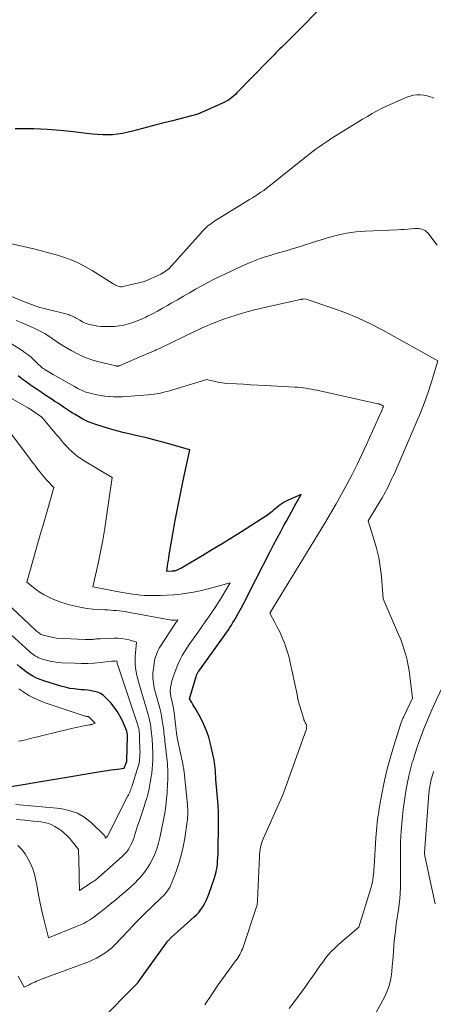
# Model space of a CAD drawing. Units: feet. Extents: x 1171672 to 1176672, y 7068870 to 7076370.
# Drawn here: x 1173166 to 1173230, y 7072883 to 7073037 of the extents above; entities that cross this region are included whole.
import ezdxf

# ---------------------------------------------------------------- set-up
doc = ezdxf.new("R2010")
doc.units = ezdxf.units.FT
doc.header["$MEASUREMENT"] = 0
doc.layers.add('Level 44', color=7, linetype='Continuous', lineweight=0)
doc.layers.add('Level 45', color=7, linetype='Continuous', lineweight=0)

msp = doc.modelspace()

# ---------------------------------------------------------------- linework, layer by layer
at = {"layer": 'Level 44', "color": 32, "linetype": 'Continuous', "lineweight": 30, "flags": 128}
for points, elevation in [([(1173215.05, 7073040.72), (1173207.04, 7073032.64), (1173206.73, 7073032.33), (1173206.43, 7073032.03), (1173206.12, 7073031.72), (1173205.81, 7073031.41), (1173205.51, 7073031.11), (1173205.2, 7073030.8), (1173204.9, 7073030.49), (1173204.59, 7073030.18), (1173199.72, 7073025.17), (1173199.47, 7073024.93), (1173199.21, 7073024.69), (1173198.94, 7073024.46), (1173198.66, 7073024.25), (1173198.38, 7073024.05), (1173198.08, 7073023.86), (1173197.77, 7073023.7), (1173197.45, 7073023.54), (1173193.6, 7073021.83), (1173189.62, 7073020.82), (1173188.06, 7073020.43), (1173186.51, 7073020.02), (1173184.96, 7073019.6), (1173183.41, 7073019.17), (1173181.85, 7073018.83), (1173180.29, 7073018.63), (1173178.72, 7073018.61), (1173177.13, 7073018.73), (1173176.22, 7073018.85), (1173174.17, 7073019.1), (1173172.12, 7073019.3), (1173170.06, 7073019.44), (1173167.99, 7073019.53), (1173167.4, 7073019.55), (1173165.04, 7073019.57)], 2250), ([(1173178.36, 7072880.24), (1173184.08, 7072886.01), (1173184.27, 7072886.25), (1173184.29, 7072886.28), (1173188.71, 7072892.46), (1173188.79, 7072892.57), (1173188.87, 7072892.68), (1173188.96, 7072892.78), (1173189.06, 7072892.88), (1173189.15, 7072892.97), (1173189.25, 7072893.07), (1173189.35, 7072893.16), (1173189.45, 7072893.25), (1173192.99, 7072896.42), (1173193.38, 7072896.8), (1173193.75, 7072897.2), (1173194.08, 7072897.63), (1173194.39, 7072898.08), (1173194.66, 7072898.55), (1173194.91, 7072899.03), (1173195.13, 7072899.53), (1173195.32, 7072900.04), (1173196.14, 7072902.43), (1173196.31, 7072902.97), (1173196.45, 7072903.52), (1173196.56, 7072904.07), (1173196.65, 7072904.63), (1173196.7, 7072905.2), (1173196.75, 7072905.76), (1173196.78, 7072906.33), (1173196.79, 7072906.9), (1173196.82, 7072910.79), (1173196.82, 7072911.19), (1173196.82, 7072911.59), (1173196.82, 7072911.98), (1173196.83, 7072912.38), (1173196.82, 7072912.78), (1173196.81, 7072913.17), (1173196.79, 7072913.57), (1173196.76, 7072913.96), (1173196.44, 7072917.97), (1173196.41, 7072918.41), (1173196.37, 7072918.84), (1173196.34, 7072919.28), (1173196.31, 7072919.72), (1173196.27, 7072920.15), (1173196.22, 7072920.58), (1173196.14, 7072921.01), (1173196.06, 7072921.44), (1173195.59, 7072923.49), (1173195.3, 7072924.53), (1173194.96, 7072925.55), (1173194.53, 7072926.54), (1173194.05, 7072927.5), (1173193.32, 7072928.82), (1173193.16, 7072929.11), (1173193, 7072929.39), (1173192.83, 7072929.67), (1173192.66, 7072929.96), (1173192.32, 7072930.52), (1173193.33, 7072934.01), (1173193.37, 7072934.12), (1173193.41, 7072934.23), (1173193.46, 7072934.34), (1173193.51, 7072934.45), (1173193.56, 7072934.55), (1173193.62, 7072934.66), (1173193.68, 7072934.76), (1173193.75, 7072934.85), (1173197.61, 7072940.24), (1173197.86, 7072940.6), (1173198.12, 7072940.96), (1173198.37, 7072941.33), (1173198.61, 7072941.69), (1173198.86, 7072942.07), (1173199.09, 7072942.44), (1173199.32, 7072942.82), (1173199.54, 7072943.21), (1173199.95, 7072943.96), (1173200.37, 7072944.72), (1173200.79, 7072945.49), (1173201.19, 7072946.27), (1173201.59, 7072947.04), (1173204.91, 7072953.55), (1173205.45, 7072954.6), (1173205.99, 7072955.64), (1173206.55, 7072956.67), (1173207.1, 7072957.7), (1173207.49, 7072958.41), (1173207.86, 7072959.09), (1173208.23, 7072959.76), (1173208.61, 7072960.43), (1173208.99, 7072961.11), (1173209.75, 7072962.45), (1173207.72, 7072961.58), (1173207.39, 7072961.43), (1173207.07, 7072961.26), (1173206.78, 7072961.06), (1173206.49, 7072960.84), (1173206.21, 7072960.61), (1173205.92, 7072960.38), (1173205.64, 7072960.15), (1173205.36, 7072959.93), (1173205.14, 7072959.75), (1173204.74, 7072959.44), (1173204.33, 7072959.14), (1173203.92, 7072958.85), (1173203.5, 7072958.58), (1173200.4, 7072956.62), (1173198.9, 7072955.69), (1173197.41, 7072954.77), (1173195.9, 7072953.85), (1173194.38, 7072952.95), (1173190.94, 7072950.92), (1173190.8, 7072950.84), (1173190.66, 7072950.77), (1173190.51, 7072950.7), (1173190.36, 7072950.64), (1173190.21, 7072950.58), (1173190.14, 7072950.56), (1173190.06, 7072950.53), (1173189.98, 7072950.51), (1173189.9, 7072950.5), (1173189.82, 7072950.49), (1173189.74, 7072950.48), (1173189.66, 7072950.47), (1173189.58, 7072950.47), (1173188.75, 7072950.42), (1173188.87, 7072951.29), (1173188.94, 7072951.72), (1173189, 7072952.15), (1173189.07, 7072952.58), (1173189.14, 7072953.02), (1173189.7, 7072956.32), (1173190.07, 7072958.41), (1173190.46, 7072960.49), (1173190.88, 7072962.56), (1173191.32, 7072964.63), (1173192.37, 7072969.42), (1173188.12, 7072970.61), (1173186.96, 7072970.93), (1173185.8, 7072971.23), (1173184.63, 7072971.51), (1173183.46, 7072971.77), (1173182.61, 7072971.96), (1173181.87, 7072972.13), (1173181.13, 7072972.32), (1173180.39, 7072972.53), (1173179.66, 7072972.74), (1173177.82, 7072973.32), (1173176.93, 7072973.64), (1173176.49, 7072973.82), (1173176.06, 7072974.01), (1173175.64, 7072974.22), (1173175.23, 7072974.46), (1173174.45, 7072974.92), (1173173.99, 7072975.21), (1173173.53, 7072975.49), (1173173.08, 7072975.79), (1173172.63, 7072976.08), (1173172.18, 7072976.38), (1173171.73, 7072976.69), (1173171.28, 7072976.98), (1173170.82, 7072977.28), (1173169.53, 7072978.14), (1173168.94, 7072978.54), (1173168.36, 7072978.93), (1173167.78, 7072979.33), (1173167.2, 7072979.74), (1173166.6, 7072980.16), (1173166.32, 7072980.35), (1173166.05, 7072980.55), (1173165.78, 7072980.76), (1173165.51, 7072980.96)], 2240), ([(1173163.48, 7072916.7), (1173179, 7072919.28), (1173179.51, 7072919.36), (1173180.02, 7072919.44), (1173180.54, 7072919.51), (1173181.05, 7072919.57), (1173182.08, 7072919.7), (1173182.48, 7072920.65), (1173182.49, 7072920.67), (1173182.49, 7072920.69), (1173182.5, 7072920.71), (1173182.5, 7072920.74), (1173182.52, 7072920.82), (1173182.52, 7072920.85), (1173182.53, 7072920.87), (1173182.53, 7072920.89), (1173182.53, 7072920.91), (1173182.6, 7072924.73), (1173182.59, 7072924.84), (1173182.59, 7072924.95), (1173182.58, 7072925.06), (1173182.57, 7072925.17), (1173182.55, 7072925.27), (1173182.53, 7072925.38), (1173182.49, 7072925.48), (1173182.45, 7072925.59), (1173181.87, 7072927), (1173181.49, 7072927.78), (1173181.06, 7072928.53), (1173180.55, 7072929.23), (1173180, 7072929.9), (1173179.18, 7072930.77), (1173178.8, 7072931.1), (1173178.39, 7072931.38), (1173177.93, 7072931.58), (1173177.44, 7072931.71), (1173176.92, 7072931.8), (1173176.41, 7072931.87), (1173175.89, 7072931.93), (1173175.37, 7072931.97), (1173174.99, 7072932), (1173174.28, 7072932.08), (1173173.59, 7072932.18), (1173172.89, 7072932.34), (1173172.21, 7072932.52), (1173169.52, 7072933.35), (1173168.95, 7072933.56), (1173168.38, 7072933.79), (1173167.84, 7072934.08), (1173167.31, 7072934.39), (1173166.8, 7072934.74), (1173166.31, 7072935.11), (1173165.83, 7072935.5), (1173165.36, 7072935.9)], 2230)]:
    msp.add_lwpolyline(points, dxfattribs=dict(at, elevation=elevation))
at = {"layer": 'Level 45', "color": 32, "linetype": 'Continuous', "lineweight": 0, "flags": 128}
for points, elevation in [([(1173230.48, 7073024.35), (1173229.98, 7073024.56), (1173229.46, 7073024.73), (1173228.93, 7073024.83), (1173228.38, 7073024.88), (1173227.84, 7073024.87), (1173227.3, 7073024.8), (1173226.77, 7073024.67), (1173226.26, 7073024.49), (1173224.02, 7073023.53), (1173223.21, 7073023.17), (1173222.41, 7073022.78), (1173221.63, 7073022.37), (1173220.86, 7073021.94), (1173220.09, 7073021.49), (1173219.33, 7073021.04), (1173218.58, 7073020.58), (1173217.82, 7073020.11), (1173214.54, 7073018.08), (1173214.04, 7073017.76), (1173213.55, 7073017.44), (1173213.06, 7073017.1), (1173212.58, 7073016.76), (1173212.1, 7073016.41), (1173211.63, 7073016.05), (1173211.16, 7073015.69), (1173210.69, 7073015.32), (1173204.73, 7073010.59), (1173204.32, 7073010.27), (1173203.9, 7073009.95), (1173203.47, 7073009.66), (1173203.03, 7073009.36), (1173202.59, 7073009.08), (1173202.14, 7073008.8), (1173201.7, 7073008.52), (1173201.25, 7073008.24), (1173196.12, 7073005.07), (1173195.84, 7073004.88), (1173195.57, 7073004.69), (1173195.31, 7073004.49), (1173195.06, 7073004.28), (1173194.81, 7073004.06), (1173194.57, 7073003.83), (1173194.34, 7073003.59), (1173194.11, 7073003.34), (1173189.05, 7072997.67), (1173188.01, 7072996.96), (1173187.89, 7072996.9), (1173187.83, 7072996.87), (1173185.29, 7072995.7), (1173181.93, 7072994.93), (1173181.73, 7072994.9), (1173181.53, 7072994.89), (1173181.33, 7072994.92), (1173181.14, 7072994.97), (1173180.94, 7072995.05), (1173180.76, 7072995.13), (1173180.57, 7072995.23), (1173180.39, 7072995.33), (1173177.08, 7072997.42), (1173176.05, 7072998.02), (1173174.99, 7072998.56), (1173173.9, 7072999.04), (1173172.79, 7072999.46), (1173171.65, 7072999.82), (1173170.5, 7073000.16), (1173169.35, 7073000.47), (1173168.19, 7073000.75), (1173164.07, 7073001.7)], 2248), ([(1173230.98, 7073001.37), (1173229.53, 7073003.29), (1173229.34, 7073003.49), (1173229.12, 7073003.67), (1173228.88, 7073003.8), (1173228.61, 7073003.89), (1173228.33, 7073003.95), (1173228.05, 7073003.99), (1173227.76, 7073003.99), (1173227.47, 7073003.98), (1173226.96, 7073003.93), (1173226.42, 7073003.89), (1173225.87, 7073003.84), (1173225.33, 7073003.81), (1173224.78, 7073003.78), (1173219.75, 7073003.57), (1173218.29, 7073003.46), (1173216.84, 7073003.26), (1173215.41, 7073002.95), (1173214, 7073002.57), (1173213.09, 7073002.28), (1173212.14, 7073001.99), (1173211.19, 7073001.69), (1173210.24, 7073001.4), (1173209.29, 7073001.1), (1173208.33, 7073000.81), (1173207.38, 7073000.52), (1173206.42, 7073000.24), (1173205.47, 7072999.96), (1173204.91, 7072999.8), (1173204.12, 7072999.55), (1173203.34, 7072999.29), (1173202.57, 7072999), (1173201.8, 7072998.69), (1173201.04, 7072998.36), (1173200.29, 7072998.03), (1173199.53, 7072997.68), (1173198.79, 7072997.33), (1173197.14, 7072996.54), (1173196.15, 7072996.06), (1173195.18, 7072995.56), (1173194.21, 7072995.04), (1173193.26, 7072994.5), (1173192.3, 7072993.96), (1173191.35, 7072993.41), (1173190.4, 7072992.86), (1173189.46, 7072992.31), (1173188.85, 7072991.96), (1173188.09, 7072991.53), (1173187.31, 7072991.1), (1173186.53, 7072990.69), (1173185.75, 7072990.29), (1173185.48, 7072990.15), (1173184.81, 7072989.84), (1173184.14, 7072989.56), (1173183.46, 7072989.31), (1173182.77, 7072989.08), (1173182.06, 7072988.9), (1173181.35, 7072988.77), (1173180.63, 7072988.7), (1173179.9, 7072988.67), (1173178.97, 7072988.68), (1173178.47, 7072988.7), (1173177.97, 7072988.74), (1173177.47, 7072988.82), (1173176.97, 7072988.93), (1173176.92, 7072988.94), (1173176.46, 7072989.07), (1173176.01, 7072989.23), (1173175.58, 7072989.43), (1173175.15, 7072989.66), (1173174.68, 7072989.93), (1173174.5, 7072990.03), (1173174.32, 7072990.13), (1173174.13, 7072990.23), (1173173.95, 7072990.32), (1173173.76, 7072990.4), (1173173.57, 7072990.48), (1173173.37, 7072990.54), (1173173.17, 7072990.6), (1173169.8, 7072991.43), (1173169.36, 7072991.54), (1173168.92, 7072991.66), (1173168.49, 7072991.8), (1173168.05, 7072991.95), (1173167.62, 7072992.1), (1173167.2, 7072992.26), (1173166.77, 7072992.43), (1173166.35, 7072992.6), (1173160.63, 7072994.96)], 2246), ([(1173207.88, 7072882.2), (1173209.31, 7072884.11), (1173209.89, 7072884.88), (1173210.46, 7072885.66), (1173211.01, 7072886.45), (1173211.57, 7072887.24), (1173211.82, 7072887.6), (1173212.24, 7072888.21), (1173212.67, 7072888.82), (1173213.11, 7072889.42), (1173213.56, 7072890.02), (1173214.02, 7072890.6), (1173214.51, 7072891.16), (1173215.04, 7072891.68), (1173215.58, 7072892.19), (1173218.74, 7072894.9), (1173220.67, 7072901.15), (1173220.78, 7072901.54), (1173220.88, 7072901.93), (1173220.95, 7072902.33), (1173221.01, 7072902.73), (1173221.06, 7072903.14), (1173221.1, 7072903.54), (1173221.13, 7072903.95), (1173221.16, 7072904.35), (1173221.43, 7072908.81), (1173221.47, 7072909.4), (1173221.52, 7072909.99), (1173221.57, 7072910.57), (1173221.62, 7072911.16), (1173221.69, 7072911.74), (1173221.77, 7072912.32), (1173221.86, 7072912.91), (1173221.96, 7072913.48), (1173222.42, 7072915.99), (1173222.79, 7072917.81), (1173223.21, 7072919.62), (1173223.69, 7072921.42), (1173224.22, 7072923.2), (1173225.33, 7072926.67), (1173225.38, 7072926.82), (1173225.43, 7072926.96), (1173225.48, 7072927.1), (1173225.54, 7072927.24), (1173225.6, 7072927.37), (1173225.66, 7072927.51), (1173225.72, 7072927.65), (1173225.79, 7072927.78), (1173227.15, 7072930.64), (1173226.74, 7072934.08), (1173226.62, 7072934.92), (1173226.48, 7072935.75), (1173226.3, 7072936.58), (1173226.1, 7072937.4), (1173225.86, 7072938.22), (1173225.6, 7072939.02), (1173225.3, 7072939.82), (1173224.98, 7072940.6), (1173222.57, 7072946.16), (1173222.28, 7072949.67), (1173222.11, 7072951.15), (1173221.87, 7072952.61), (1173221.53, 7072954.06), (1173221.12, 7072955.49), (1173220.21, 7072958.34), (1173222.14, 7072961.5), (1173222.34, 7072961.83), (1173222.54, 7072962.17), (1173222.73, 7072962.51), (1173222.92, 7072962.86), (1173223.1, 7072963.2), (1173223.28, 7072963.55), (1173223.45, 7072963.9), (1173223.62, 7072964.26), (1173223.72, 7072964.47), (1173223.94, 7072964.93), (1173224.15, 7072965.39), (1173224.36, 7072965.86), (1173224.57, 7072966.33), (1173227.73, 7072973.63), (1173228.39, 7072975.21), (1173229.01, 7072976.81), (1173229.57, 7072978.42), (1173230.09, 7072980.05), (1173231.09, 7072983.33), (1173222.52, 7072988.1), (1173220.58, 7072989.11), (1173218.61, 7072990.05), (1173216.59, 7072990.87), (1173214.54, 7072991.62), (1173210.38, 7072993.01), (1173210.07, 7072992.96), (1173210.02, 7072992.95), (1173209.96, 7072992.94), (1173209.91, 7072992.94), (1173209.85, 7072992.93), (1173209.8, 7072992.92), (1173209.74, 7072992.9), (1173209.68, 7072992.89), (1173209.63, 7072992.88), (1173205.17, 7072991.93), (1173203.8, 7072991.61), (1173202.44, 7072991.28), (1173201.09, 7072990.9), (1173199.75, 7072990.5), (1173198.46, 7072990.1), (1173197.77, 7072989.87), (1173197.08, 7072989.63), (1173196.4, 7072989.37), (1173195.73, 7072989.09), (1173195.06, 7072988.8), (1173194.4, 7072988.51), (1173193.74, 7072988.2), (1173193.08, 7072987.89), (1173187.74, 7072985.31), (1173187.62, 7072985.25), (1173187.49, 7072985.19), (1173187.35, 7072985.13), (1173187.22, 7072985.07), (1173187.09, 7072985.02), (1173186.96, 7072984.96), (1173186.83, 7072984.9), (1173186.7, 7072984.85), (1173184.43, 7072983.91), (1173181.46, 7072982.59), (1173181.38, 7072982.56), (1173181.3, 7072982.54), (1173181.23, 7072982.52), (1173181.15, 7072982.5), (1173181.07, 7072982.49), (1173180.99, 7072982.49), (1173180.91, 7072982.5), (1173180.83, 7072982.52), (1173178.36, 7072983.11), (1173177.17, 7072983.45), (1173176.02, 7072983.85), (1173174.9, 7072984.36), (1173173.82, 7072984.93), (1173172.54, 7072985.67), (1173172.12, 7072985.93), (1173171.7, 7072986.2), (1173171.29, 7072986.48), (1173170.89, 7072986.78), (1173170.84, 7072986.82), (1173170.46, 7072987.09), (1173170.07, 7072987.35), (1173169.67, 7072987.59), (1173169.27, 7072987.81), (1173168.85, 7072988.02), (1173168.43, 7072988.23), (1173168.01, 7072988.42), (1173167.58, 7072988.62), (1173166.02, 7072989.31), (1173165.24, 7072989.65)], 2244), ([(1173194.67, 7072882.73), (1173195.06, 7072883.32), (1173195.46, 7072883.91), (1173195.85, 7072884.49), (1173196.24, 7072885.08), (1173196.64, 7072885.67), (1173197.04, 7072886.25), (1173197.45, 7072886.82), (1173197.87, 7072887.4), (1173199.51, 7072889.61), (1173199.68, 7072889.86), (1173199.86, 7072890.11), (1173200.02, 7072890.37), (1173200.17, 7072890.64), (1173200.31, 7072890.91), (1173200.44, 7072891.19), (1173200.56, 7072891.47), (1173200.66, 7072891.76), (1173202.73, 7072897.91), (1173202.78, 7072898.05), (1173202.81, 7072898.19), (1173202.85, 7072898.33), (1173202.87, 7072898.47), (1173202.89, 7072898.61), (1173202.91, 7072898.75), (1173202.92, 7072898.89), (1173202.93, 7072899.03), (1173203.23, 7072905.94), (1173203.26, 7072906.31), (1173203.29, 7072906.67), (1173203.34, 7072907.03), (1173203.4, 7072907.39), (1173203.49, 7072907.74), (1173203.58, 7072908.09), (1173203.71, 7072908.44), (1173203.84, 7072908.77), (1173206.86, 7072915.55), (1173206.92, 7072915.69), (1173206.98, 7072915.83), (1173207.04, 7072915.97), (1173207.1, 7072916.11), (1173207.16, 7072916.25), (1173207.21, 7072916.39), (1173207.27, 7072916.53), (1173207.32, 7072916.68), (1173210.53, 7072925.7), (1173210.56, 7072925.81), (1173210.58, 7072925.93), (1173210.6, 7072926.04), (1173210.61, 7072926.16), (1173210.61, 7072926.21), (1173210.6, 7072926.3), (1173210.59, 7072926.39), (1173210.56, 7072926.47), (1173210.52, 7072926.56), (1173210.48, 7072926.64), (1173210.44, 7072926.72), (1173210.4, 7072926.8), (1173210.36, 7072926.88), (1173210.31, 7072926.98), (1173210.25, 7072927.12), (1173210.19, 7072927.25), (1173210.14, 7072927.39), (1173210.09, 7072927.53), (1173209.78, 7072928.57), (1173209.59, 7072929.23), (1173209.41, 7072929.89), (1173209.25, 7072930.56), (1173209.1, 7072931.23), (1173208.05, 7072936.19), (1173207.86, 7072937.02), (1173207.63, 7072937.83), (1173207.36, 7072938.63), (1173207.07, 7072939.42), (1173207.06, 7072939.46), (1173206.73, 7072940.22), (1173206.39, 7072940.98), (1173206.02, 7072941.72), (1173205.64, 7072942.45), (1173204.84, 7072943.91), (1173213.43, 7072957.97), (1173214.33, 7072959.46), (1173215.21, 7072960.97), (1173216.06, 7072962.49), (1173216.9, 7072964.02), (1173217.71, 7072965.56), (1173218.49, 7072967.12), (1173219.25, 7072968.69), (1173219.98, 7072970.28), (1173222.29, 7072975.44), (1173222.33, 7072975.53), (1173222.37, 7072975.63), (1173222.42, 7072975.73), (1173222.46, 7072975.83), (1173222.5, 7072975.93), (1173222.52, 7072975.98), (1173222.54, 7072976.04), (1173222.56, 7072976.09), (1173222.58, 7072976.15), (1173222.61, 7072976.26), (1173222.33, 7072976.41), (1173222.26, 7072976.45), (1173222.18, 7072976.48), (1173222.11, 7072976.51), (1173222.04, 7072976.54), (1173221.96, 7072976.57), (1173221.88, 7072976.59), (1173221.81, 7072976.61), (1173221.73, 7072976.63), (1173212.18, 7072978.72), (1173211.76, 7072978.81), (1173211.34, 7072978.89), (1173210.91, 7072978.97), (1173210.48, 7072979.04), (1173210.06, 7072979.11), (1173209.63, 7072979.16), (1173209.2, 7072979.2), (1173208.77, 7072979.23), (1173204.1, 7072979.48), (1173202.99, 7072979.54), (1173201.87, 7072979.6), (1173200.76, 7072979.66), (1173199.65, 7072979.72), (1173198.09, 7072979.8), (1173197.76, 7072979.83), (1173197.42, 7072979.87), (1173197.09, 7072979.93), (1173196.76, 7072980), (1173196.67, 7072980.02), (1173196.39, 7072980.09), (1173196.11, 7072980.15), (1173195.83, 7072980.22), (1173195.55, 7072980.28), (1173194.99, 7072980.4), (1173189.7, 7072978.8), (1173189.23, 7072978.66), (1173188.75, 7072978.53), (1173188.27, 7072978.41), (1173187.79, 7072978.3), (1173187.31, 7072978.2), (1173186.83, 7072978.12), (1173186.34, 7072978.06), (1173185.85, 7072978.01), (1173182.47, 7072977.75), (1173181.79, 7072977.72), (1173181.12, 7072977.7), (1173180.45, 7072977.71), (1173179.78, 7072977.74), (1173179.7, 7072977.75), (1173179.07, 7072977.81), (1173178.45, 7072977.89), (1173177.83, 7072978.01), (1173177.21, 7072978.15), (1173176.58, 7072978.32), (1173176.28, 7072978.4), (1173175.99, 7072978.5), (1173175.71, 7072978.61), (1173175.42, 7072978.74), (1173175.15, 7072978.87), (1173174.87, 7072979.01), (1173174.6, 7072979.15), (1173174.33, 7072979.3), (1173170.98, 7072981.19), (1173170.72, 7072981.34), (1173170.46, 7072981.49), (1173170.2, 7072981.64), (1173169.95, 7072981.8), (1173169.8, 7072981.89), (1173169.62, 7072982), (1173169.45, 7072982.12), (1173169.28, 7072982.25), (1173169.12, 7072982.39), (1173168.96, 7072982.53), (1173168.81, 7072982.67), (1173168.65, 7072982.82), (1173168.5, 7072982.97), (1173167.97, 7072983.49), (1173167.54, 7072983.88), (1173167.09, 7072984.25), (1173166.62, 7072984.6), (1173166.14, 7072984.92), (1173162.59, 7072987.15)], 2242), ([(1173165.54, 7072887.23), (1173165.85, 7072886.66), (1173166.47, 7072885.52), (1173167.23, 7072885.89), (1173167.52, 7072886.03), (1173167.81, 7072886.17), (1173168.11, 7072886.31), (1173168.4, 7072886.45), (1173168.7, 7072886.58), (1173169, 7072886.71), (1173169.3, 7072886.83), (1173169.6, 7072886.94), (1173175.69, 7072889.14), (1173176.39, 7072889.42), (1173177.08, 7072889.71), (1173177.75, 7072890.05), (1173178.41, 7072890.4), (1173179.05, 7072890.81), (1173179.65, 7072891.24), (1173180.22, 7072891.73), (1173180.76, 7072892.25), (1173182.65, 7072894.25), (1173182.96, 7072894.57), (1173183.26, 7072894.89), (1173183.57, 7072895.21), (1173183.88, 7072895.54), (1173184.19, 7072895.85), (1173184.5, 7072896.17), (1173184.81, 7072896.48), (1173185.13, 7072896.79), (1173187.99, 7072899.57), (1173188.22, 7072899.8), (1173188.45, 7072900.04), (1173188.66, 7072900.29), (1173188.86, 7072900.54), (1173189.04, 7072900.81), (1173189.21, 7072901.09), (1173189.35, 7072901.38), (1173189.48, 7072901.68), (1173190.2, 7072903.58), (1173190.63, 7072904.85), (1173191.01, 7072906.14), (1173191.31, 7072907.45), (1173191.55, 7072908.77), (1173191.94, 7072911.36), (1173191.98, 7072911.69), (1173192.01, 7072912.02), (1173192.03, 7072912.36), (1173192.04, 7072912.69), (1173192.04, 7072913.03), (1173192.02, 7072913.36), (1173192, 7072913.7), (1173191.98, 7072914.03), (1173191.52, 7072918.59), (1173191.5, 7072918.78), (1173191.48, 7072918.97), (1173191.45, 7072919.17), (1173191.43, 7072919.36), (1173191.4, 7072919.55), (1173191.36, 7072919.74), (1173191.33, 7072919.92), (1173191.29, 7072920.11), (1173190.39, 7072924.46), (1173190.36, 7072924.61), (1173190.34, 7072924.76), (1173190.31, 7072924.91), (1173190.29, 7072925.06), (1173190.27, 7072925.21), (1173190.25, 7072925.35), (1173190.24, 7072925.5), (1173190.22, 7072925.65), (1173190.02, 7072927.49), (1173189.95, 7072928.09), (1173189.86, 7072928.68), (1173189.75, 7072929.27), (1173189.62, 7072929.86), (1173189.44, 7072930.67), (1173189.4, 7072930.85), (1173189.36, 7072931.04), (1173189.33, 7072931.23), (1173189.31, 7072931.41), (1173189.29, 7072931.6), (1173189.28, 7072931.79), (1173189.29, 7072931.98), (1173189.32, 7072932.16), (1173189.35, 7072932.41), (1173189.41, 7072932.72), (1173189.48, 7072933.03), (1173189.56, 7072933.34), (1173189.65, 7072933.64), (1173190.06, 7072934.83), (1173190.3, 7072935.47), (1173190.56, 7072936.09), (1173190.85, 7072936.7), (1173191.17, 7072937.3), (1173191.52, 7072937.88), (1173191.88, 7072938.46), (1173192.26, 7072939.02), (1173192.64, 7072939.58), (1173193.02, 7072940.1), (1173193.6, 7072940.92), (1173194.18, 7072941.73), (1173194.76, 7072942.55), (1173195.33, 7072943.37), (1173195.86, 7072944.15), (1173196.19, 7072944.63), (1173196.51, 7072945.13), (1173196.82, 7072945.62), (1173197.12, 7072946.12), (1173198.63, 7072948.64), (1173196.01, 7072947.91), (1173195, 7072947.65), (1173193.98, 7072947.41), (1173192.95, 7072947.21), (1173191.92, 7072947.03), (1173190.88, 7072946.9), (1173189.84, 7072946.79), (1173188.8, 7072946.73), (1173187.75, 7072946.69), (1173186.52, 7072946.67), (1173185.9, 7072946.68), (1173185.27, 7072946.7), (1173184.64, 7072946.74), (1173184.02, 7072946.81), (1173183.4, 7072946.89), (1173182.78, 7072946.98), (1173182.16, 7072947.08), (1173181.54, 7072947.19), (1173177.2, 7072948.01), (1173178.01, 7072951.67), (1173178.4, 7072953.5), (1173178.75, 7072955.33), (1173179.06, 7072957.18), (1173179.35, 7072959.03), (1173180.2, 7072965.13), (1173175.86, 7072967.7), (1173175.32, 7072968.05), (1173174.81, 7072968.41), (1173174.31, 7072968.81), (1173173.84, 7072969.23), (1173173.52, 7072969.54), (1173173.22, 7072969.83), (1173172.93, 7072970.13), (1173172.66, 7072970.43), (1173172.39, 7072970.75), (1173172.12, 7072971.07), (1173171.86, 7072971.39), (1173171.59, 7072971.71), (1173171.33, 7072972.03), (1173169.25, 7072974.54), (1173167.72, 7072975.57), (1173167.51, 7072975.7), (1173167.3, 7072975.84), (1173167.08, 7072975.96), (1173166.87, 7072976.09), (1173163.23, 7072978.19)], 2238), ([(1173165.49, 7072907.66), (1173166.1, 7072907.03), (1173166.63, 7072906.32), (1173166.84, 7072905.98), (1173167.36, 7072905.01), (1173167.8, 7072904.01), (1173168.12, 7072902.96), (1173168.36, 7072901.89), (1173168.43, 7072901.49), (1173168.66, 7072900.2), (1173168.9, 7072898.91), (1173169.19, 7072897.63), (1173169.49, 7072896.35), (1173170.27, 7072893.23), (1173174.77, 7072895.02), (1173175.28, 7072895.24), (1173175.77, 7072895.48), (1173176.25, 7072895.75), (1173176.72, 7072896.04), (1173177.17, 7072896.35), (1173177.62, 7072896.67), (1173178.06, 7072897), (1173178.5, 7072897.34), (1173179.54, 7072898.17), (1173180.16, 7072898.67), (1173180.77, 7072899.16), (1173181.38, 7072899.67), (1173181.99, 7072900.17), (1173182.59, 7072900.69), (1173183.17, 7072901.22), (1173183.74, 7072901.77), (1173184.29, 7072902.34), (1173184.55, 7072902.61), (1173185.13, 7072903.28), (1173185.65, 7072903.98), (1173186.11, 7072904.72), (1173186.51, 7072905.5), (1173186.86, 7072906.31), (1173187.17, 7072907.13), (1173187.43, 7072907.98), (1173187.65, 7072908.83), (1173187.82, 7072909.61), (1173187.99, 7072910.38), (1173188.14, 7072911.15), (1173188.29, 7072911.92), (1173188.43, 7072912.69), (1173188.55, 7072913.47), (1173188.66, 7072914.25), (1173188.73, 7072915.03), (1173188.79, 7072915.81), (1173188.87, 7072917.36), (1173188.89, 7072917.8), (1173188.91, 7072918.24), (1173188.91, 7072918.68), (1173188.91, 7072919.12), (1173188.9, 7072919.56), (1173188.87, 7072920), (1173188.84, 7072920.44), (1173188.8, 7072920.88), (1173188.55, 7072923.12), (1173188.51, 7072923.47), (1173188.47, 7072923.83), (1173188.43, 7072924.18), (1173188.39, 7072924.54), (1173188.35, 7072924.9), (1173188.31, 7072925.25), (1173188.27, 7072925.61), (1173188.23, 7072925.96), (1173188.15, 7072926.54), (1173188.05, 7072927.18), (1173187.93, 7072927.82), (1173187.8, 7072928.45), (1173187.64, 7072929.08), (1173186.9, 7072931.85), (1173186.8, 7072932.22), (1173186.72, 7072932.61), (1173186.65, 7072932.99), (1173186.6, 7072933.38), (1173186.56, 7072933.76), (1173186.55, 7072934.15), (1173186.57, 7072934.54), (1173186.61, 7072934.93), (1173186.76, 7072936.06), (1173186.83, 7072936.42), (1173186.9, 7072936.77), (1173187, 7072937.12), (1173187.12, 7072937.46), (1173187.26, 7072937.8), (1173187.41, 7072938.12), (1173187.58, 7072938.44), (1173187.77, 7072938.75), (1173190.02, 7072942.2), (1173190.05, 7072942.25), (1173190.09, 7072942.3), (1173190.12, 7072942.35), (1173190.16, 7072942.4), (1173190.19, 7072942.45), (1173190.23, 7072942.5), (1173190.26, 7072942.55), (1173190.3, 7072942.6), (1173190.5, 7072942.86), (1173190.12, 7072942.82), (1173190.04, 7072942.82), (1173189.96, 7072942.81), (1173189.89, 7072942.81), (1173189.81, 7072942.82), (1173189.73, 7072942.82), (1173189.66, 7072942.83), (1173189.58, 7072942.84), (1173189.5, 7072942.85), (1173182.67, 7072944.09), (1173182.23, 7072944.16), (1173181.78, 7072944.23), (1173181.34, 7072944.28), (1173180.89, 7072944.33), (1173180.44, 7072944.36), (1173179.99, 7072944.39), (1173179.54, 7072944.42), (1173179.09, 7072944.44), (1173178.14, 7072944.49), (1173177.22, 7072944.56), (1173176.31, 7072944.66), (1173175.4, 7072944.82), (1173174.49, 7072945.01), (1173173.53, 7072945.24), (1173172.85, 7072945.43), (1173172.17, 7072945.63), (1173171.5, 7072945.88), (1173170.84, 7072946.15), (1173170.2, 7072946.46), (1173169.58, 7072946.79), (1173168.98, 7072947.17), (1173168.4, 7072947.58), (1173166.87, 7072948.74), (1173167.93, 7072952.48), (1173168.46, 7072954.32), (1173168.98, 7072956.16), (1173169.52, 7072958.01), (1173170.05, 7072959.85), (1173171.12, 7072963.53), (1173170.02, 7072964.71), (1173169.65, 7072965.11), (1173169.29, 7072965.52), (1173168.95, 7072965.94), (1173168.61, 7072966.36), (1173168.28, 7072966.8), (1173167.96, 7072967.23), (1173167.63, 7072967.66), (1173167.3, 7072968.1), (1173164.14, 7072972.32)], 2236), ([(1173165.22, 7072911.71), (1173166.58, 7072911.59), (1173167.94, 7072911.45), (1173169.09, 7072911.32), (1173169.85, 7072911.17), (1173170.58, 7072910.95), (1173171.27, 7072910.62), (1173171.93, 7072910.2), (1173172.12, 7072910.06), (1173172.64, 7072909.64), (1173173.14, 7072909.2), (1173173.6, 7072908.72), (1173174.03, 7072908.21), (1173174.79, 7072907.24), (1173174.83, 7072907.2), (1173174.86, 7072907.15), (1173174.88, 7072907.11), (1173174.91, 7072907.06), (1173174.93, 7072907), (1173174.94, 7072906.95), (1173174.95, 7072906.9), (1173174.96, 7072906.84), (1173175, 7072905.46), (1173175.03, 7072904.71), (1173175.05, 7072903.96), (1173175.06, 7072903.21), (1173175.07, 7072902.46), (1173175.1, 7072900.63), (1173176.96, 7072901.81), (1173177.1, 7072901.91), (1173177.24, 7072902), (1173177.37, 7072902.09), (1173177.51, 7072902.19), (1173177.64, 7072902.29), (1173177.77, 7072902.39), (1173177.9, 7072902.5), (1173178.02, 7072902.61), (1173181.85, 7072905.95), (1173182.16, 7072906.26), (1173182.46, 7072906.59), (1173182.71, 7072906.95), (1173182.94, 7072907.32), (1173183.14, 7072907.72), (1173183.33, 7072908.12), (1173183.49, 7072908.54), (1173183.63, 7072908.96), (1173183.69, 7072909.16), (1173183.85, 7072909.68), (1173184.02, 7072910.21), (1173184.19, 7072910.73), (1173184.37, 7072911.25), (1173185.26, 7072913.87), (1173185.45, 7072914.46), (1173185.63, 7072915.05), (1173185.79, 7072915.65), (1173185.93, 7072916.25), (1173186.06, 7072916.85), (1173186.17, 7072917.46), (1173186.28, 7072918.07), (1173186.37, 7072918.68), (1173186.41, 7072918.95), (1173186.48, 7072919.6), (1173186.54, 7072920.25), (1173186.56, 7072920.91), (1173186.57, 7072921.56), (1173186.57, 7072921.74), (1173186.56, 7072922.31), (1173186.54, 7072922.88), (1173186.51, 7072923.44), (1173186.48, 7072924.01), (1173186.46, 7072924.22), (1173186.43, 7072924.69), (1173186.38, 7072925.15), (1173186.33, 7072925.61), (1173186.27, 7072926.08), (1173186.19, 7072926.54), (1173186.1, 7072926.99), (1173185.99, 7072927.45), (1173185.87, 7072927.9), (1173184.37, 7072933.02), (1173184.22, 7072933.59), (1173184.08, 7072934.17), (1173183.97, 7072934.76), (1173183.88, 7072935.34), (1173183.82, 7072935.94), (1173183.8, 7072936.53), (1173183.81, 7072937.12), (1173183.85, 7072937.71), (1173184.04, 7072939.39), (1173182.89, 7072939.73), (1173182.31, 7072939.87), (1173181.72, 7072939.97), (1173181.13, 7072940.01), (1173180.54, 7072940.02), (1173178.32, 7072939.93), (1173178.13, 7072939.92), (1173177.94, 7072939.91), (1173177.75, 7072939.89), (1173177.56, 7072939.87), (1173177.37, 7072939.84), (1173177.17, 7072939.83), (1173176.98, 7072939.81), (1173176.79, 7072939.8), (1173176.59, 7072939.8), (1173176.39, 7072939.79), (1173176.2, 7072939.8), (1173176, 7072939.8), (1173171.46, 7072940.03), (1173169.45, 7072940.49), (1173169.28, 7072940.54), (1173169.12, 7072940.6), (1173168.97, 7072940.68), (1173168.82, 7072940.78), (1173168.68, 7072940.88), (1173168.54, 7072940.99), (1173168.41, 7072941.11), (1173168.28, 7072941.23), (1173163.51, 7072945.76)], 2234), ([(1173165.18, 7072914.05), (1173172.15, 7072913.39), (1173173.5, 7072913.12), (1173174.78, 7072912.68), (1173175.94, 7072911.99), (1173177.03, 7072911.14), (1173179.05, 7072909.17), (1173179.12, 7072909.06), (1173179.14, 7072908.78), (1173179.45, 7072909.04), (1173179.48, 7072909.11), (1173179.52, 7072909.2), (1173182.68, 7072915.37), (1173182.78, 7072915.57), (1173182.87, 7072915.77), (1173182.97, 7072915.98), (1173183.05, 7072916.19), (1173183.14, 7072916.39), (1173183.21, 7072916.6), (1173183.29, 7072916.82), (1173183.36, 7072917.03), (1173184.23, 7072919.81), (1173184.33, 7072920.15), (1173184.41, 7072920.49), (1173184.47, 7072920.84), (1173184.51, 7072921.19), (1173184.54, 7072921.54), (1173184.56, 7072921.89), (1173184.57, 7072922.25), (1173184.56, 7072922.6), (1173184.51, 7072924.48), (1173184.5, 7072924.76), (1173184.48, 7072925.05), (1173184.45, 7072925.33), (1173184.41, 7072925.62), (1173184.36, 7072925.9), (1173184.3, 7072926.18), (1173184.22, 7072926.46), (1173184.14, 7072926.73), (1173181.14, 7072935.65), (1173181.1, 7072935.78), (1173181.06, 7072935.92), (1173181.02, 7072936.06), (1173180.99, 7072936.2), (1173180.93, 7072936.48), (1173180.67, 7072936.45), (1173180.54, 7072936.44), (1173180.41, 7072936.42), (1173180.28, 7072936.41), (1173180.15, 7072936.4), (1173178.4, 7072936.21), (1173177.4, 7072936.13), (1173176.4, 7072936.08), (1173175.39, 7072936.07), (1173174.39, 7072936.09), (1173172.37, 7072936.18), (1173171.75, 7072936.22), (1173171.14, 7072936.3), (1173170.53, 7072936.42), (1173169.92, 7072936.57), (1173169.28, 7072936.75), (1173169, 7072936.84), (1173168.74, 7072936.95), (1173168.48, 7072937.08), (1173168.23, 7072937.22), (1173167.99, 7072937.39), (1173167.76, 7072937.56), (1173167.53, 7072937.74), (1173167.31, 7072937.93), (1173162.64, 7072942.11)], 2232), ([(1173165.56, 7072923.91), (1173166.3, 7072924.06), (1173167.04, 7072924.23), (1173173.86, 7072925.89), (1173174.34, 7072926), (1173174.83, 7072926.11), (1173175.32, 7072926.21), (1173175.81, 7072926.31), (1173176.65, 7072926.46), (1173176.72, 7072926.47), (1173176.79, 7072926.49), (1173176.87, 7072926.5), (1173176.94, 7072926.52), (1173177.01, 7072926.54), (1173177.08, 7072926.56), (1173177.15, 7072926.58), (1173177.21, 7072926.61), (1173177.57, 7072926.75), (1173176.69, 7072927.64), (1173176.65, 7072927.67), (1173176.61, 7072927.7), (1173176.57, 7072927.72), (1173176.52, 7072927.74), (1173176.47, 7072927.76), (1173176.42, 7072927.77), (1173176.37, 7072927.78), (1173176.31, 7072927.79), (1173176.27, 7072927.79), (1173176.19, 7072927.8), (1173176.12, 7072927.81), (1173176.05, 7072927.83), (1173175.98, 7072927.85), (1173169.76, 7072929.93), (1173168.88, 7072930.26), (1173168.02, 7072930.64), (1173167.19, 7072931.08), (1173166.39, 7072931.56), (1173165.61, 7072932.1)], 2228), ([(1173220.07, 7072879), (1173222.81, 7072884.04), (1173223.16, 7072884.79), (1173223.45, 7072885.55), (1173223.66, 7072886.34), (1173223.81, 7072887.15), (1173223.9, 7072887.97), (1173223.99, 7072888.8), (1173224.06, 7072889.63), (1173224.12, 7072890.45), (1173224.16, 7072890.98), (1173224.24, 7072892.07), (1173224.34, 7072893.16), (1173224.47, 7072894.25), (1173224.61, 7072895.33), (1173224.95, 7072897.63), (1173225.1, 7072898.84), (1173225.21, 7072900.05), (1173225.27, 7072901.26), (1173225.29, 7072902.48), (1173225.29, 7072903.26), (1173225.28, 7072904.09), (1173225.28, 7072904.91), (1173225.27, 7072905.74), (1173225.26, 7072906.56), (1173225.27, 7072907.39), (1173225.29, 7072908.21), (1173225.33, 7072909.04), (1173225.39, 7072909.86), (1173225.59, 7072912.21), (1173225.7, 7072913.27), (1173225.82, 7072914.33), (1173225.98, 7072915.39), (1173226.14, 7072916.44), (1173226.35, 7072917.49), (1173226.57, 7072918.53), (1173226.83, 7072919.56), (1173227.12, 7072920.59), (1173227.19, 7072920.82), (1173227.5, 7072921.84), (1173227.83, 7072922.86), (1173228.18, 7072923.87), (1173228.55, 7072924.87), (1173228.93, 7072925.87), (1173229.33, 7072926.86), (1173229.75, 7072927.85), (1173230.19, 7072928.82), (1173231.74, 7072932.19)], 2246), ([(1173230.69, 7072898.52), (1173229.61, 7072903.6), (1173229.07, 7072906.02), (1173229.06, 7072906.09), (1173229.05, 7072906.15), (1173229.04, 7072906.22), (1173229.03, 7072906.29), (1173229.03, 7072906.36), (1173229.03, 7072906.42), (1173229.03, 7072906.49), (1173229.04, 7072906.56), (1173229.7, 7072915.75), (1173229.73, 7072916.03), (1173229.76, 7072916.31), (1173229.8, 7072916.59), (1173229.84, 7072916.87), (1173229.89, 7072917.15), (1173229.95, 7072917.43), (1173230.01, 7072917.71), (1173230.08, 7072917.98), (1173230.09, 7072918.03), (1173230.18, 7072918.32), (1173230.26, 7072918.62), (1173230.35, 7072918.91), (1173230.44, 7072919.21)], 2248)]:
    msp.add_lwpolyline(points, dxfattribs=dict(at, elevation=elevation))

doc.saveas('drawing.dxf')
